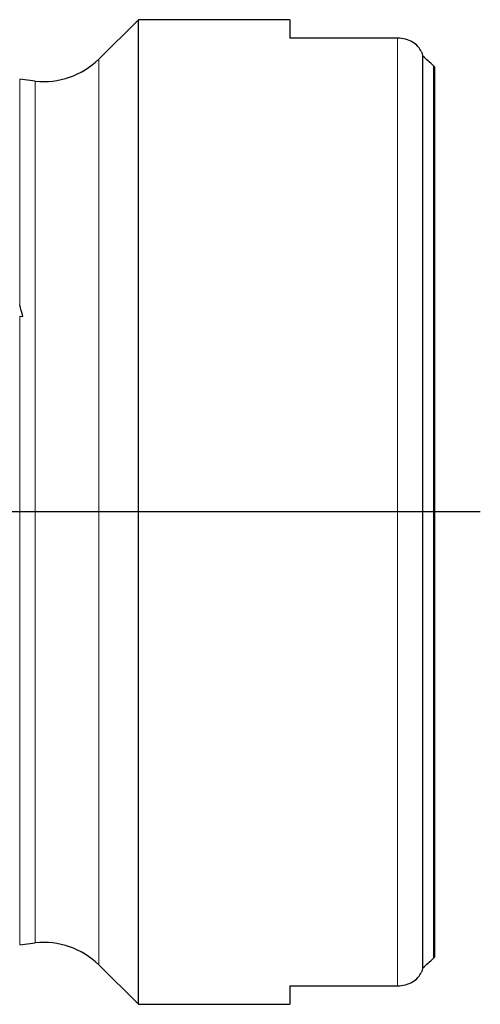
# Model space of a CAD drawing. Units: millimetres. Extents: x 5 to 292, y 5 to 205.
# Drawn here: x 111 to 129, y 72 to 110 of the extents above; entities that cross this region are included whole.
import ezdxf

# ---------------------------------------------------------------- set-up
doc = ezdxf.new("R2010")
doc.units = ezdxf.units.MM
doc.layers.add('DÜNNE_LINIE', color=7, linetype='Continuous')

msp = doc.modelspace()

# ---------------------------------------------------------------- linework, layer by layer
at = {"color": 7, "linetype": 'Continuous', "lineweight": 30}
for p, q in [((115.8409, 110.0079), (114.3053, 108.4889)), ((121.6909, 110.0079), (115.8409, 110.0079)), ((115.8409, 72.0079), (115.8409, 110.0079)), ((121.6909, 110.0079), (121.6909, 109.2955)), ((125.8409, 109.2955), (121.6909, 109.2955)), ((126.8197, 73.4144), (126.8197, 108.6014)), ((127.2909, 73.8415), (127.2909, 108.1743)), ((111.8576, 107.6408), (111.2539, 107.7092)), ((111.2539, 98.5697), (111.372, 98.5556)), ((111.2539, 74.3066), (111.8576, 74.375)), ((114.3053, 73.5269), (115.8409, 72.0079)), ((121.6909, 72.7203), (125.8409, 72.7203)), ((121.6909, 72.7203), (121.6909, 72.0079)), ((115.8409, 72.0079), (121.6909, 72.0079))]:
    msp.add_line(p, q, dxfattribs=at)
at = {"color": 8, "linetype": 'Continuous', "lineweight": 0}
for p, q in [((125.8409, 72.7203), (125.8409, 109.2955)), ((114.3053, 73.5269), (114.3053, 108.4889)), ((127.2405, 73.7835), (127.2405, 108.2323)), ((111.2539, 107.7092), (111.2539, 99.0029)), ((111.8576, 74.375), (111.8576, 107.6408)), ((111.2539, 98.5697), (111.2539, 74.3066))]:
    msp.add_line(p, q, dxfattribs=at)
at = {"color": 7, "linetype": 'Continuous', "lineweight": 30}
for centre, start, end in [((112.1955, 110.6217), 263.53181, 314.68903), ((112.1955, 71.3941), 45.31097, 96.46819)]:
    msp.add_arc(centre, 3, start, end, dxfattribs=at)
for centre, major_axis, ratio, start_param, end_param in [((104.257, 91.0079), (31.1562, 0), 0.8188494, 0.7411598, 0.760952), ((92.396, 90.515), (16.1302, 13.667), 0.7927756, 5.9086038, 5.9352445), ((104.257, 91.0079), (31.1562, 0), 0.8188494, 5.5222333, 5.5420256)]:
    msp.add_ellipse(centre, major_axis=major_axis, ratio=ratio, start_param=start_param, end_param=end_param, dxfattribs=at)
for points, knots in [([(126.7748, 108.7711), (126.7412, 108.8431), (126.6956, 108.9108), (126.5788, 109.0365), (126.5077, 109.0937), (126.3456, 109.1891), (126.2519, 109.2285), (126.0548, 109.2812), (125.9483, 109.2955), (125.8409, 109.2955)], [0, 0, 0, 0, 0.25, 0.25, 0.5, 0.5, 0.75, 0.75, 1, 1, 1, 1]), ([(125.8409, 72.7203), (126.0551, 72.7203), (126.2616, 72.7775), (126.59, 72.9704), (126.7076, 73.1008), (126.7748, 73.2447)], [0, 0, 0, 0, 0.5, 0.5, 1, 1, 1, 1])]:
    msp.add_open_spline(points, degree=3, knots=knots, dxfattribs=at)
for points in [[(126.7748, 108.7711), (126.7933, 108.7161), (126.8085, 108.6596), (126.8197, 108.6014)], [(127.2405, 108.2323), (127.259, 108.2157), (127.2759, 108.1965), (127.2909, 108.1743)], [(127.2909, 73.8415), (127.276, 73.8194), (127.2589, 73.8), (127.2405, 73.7835)], [(126.8197, 73.4144), (126.8084, 73.3557), (126.7931, 73.2989), (126.7748, 73.2447)]]:
    msp.add_open_spline(points, degree=3, dxfattribs=at)
at = {"layer": 'DÜNNE_LINIE'}
msp.add_line((129.0451, 91.0079), (85.4793, 91.0079), dxfattribs=at)

doc.saveas('drawing.dxf')
